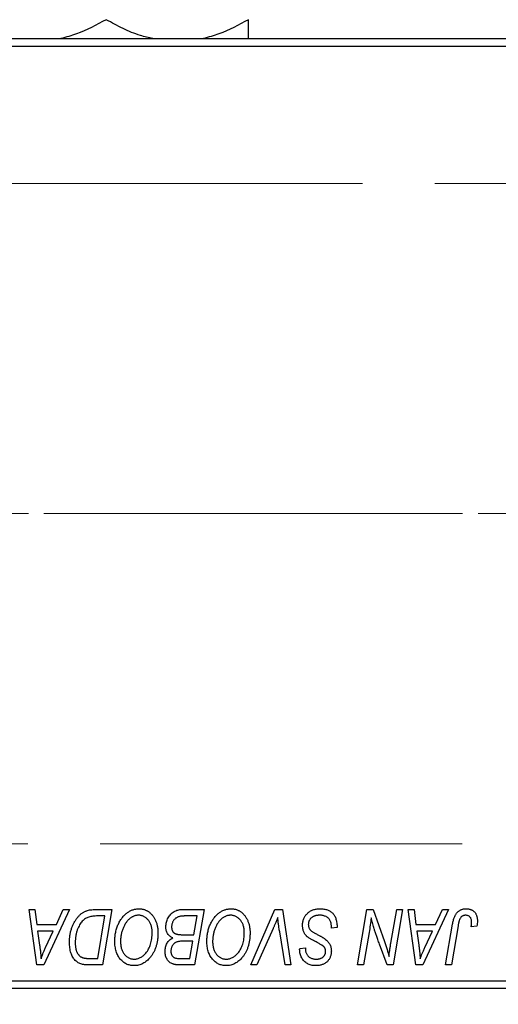
# Model space of a CAD drawing. Units: millimetres. Extents: x 15 to 415, y 5 to 292.
# Drawn here: x 125 to 141, y 216 to 251 of the extents above; entities that cross this region are included whole.
import ezdxf

# ---------------------------------------------------------------- set-up
doc = ezdxf.new("R2010")
doc.units = ezdxf.units.MM
doc.linetypes.add('CENTERX2', pattern=[20.32, 12.7, -2.54, 2.54, -2.54])
doc.styles.add('SLDTEXTSTYLE0', font='TXT', dxfattribs={"width": 0.75})
doc.dimstyles.new('SLDDIMSTYLE0', dxfattribs={"dimtxt": 3.5, "dimasz": 3.302, "dimexe": 0, "dimexo": 0.0625, "dimgap": 0.875, "dimtad": 1, "dimdec": 0, "dimlfac": 1.8, "dimrnd": 1e-09, "dimzin": 12, "dimdsep": 46, "dimtxsty": 'SLDTEXTSTYLE0', "dimsah": 1, "dimcen": 0.09, "dimadec": 0, "dimazin": 3, "dimtfac": 1, "dimtdec": 0, "dimtofl": 0, "dimtmove": 0, "dimatfit": 3, "dimfxl": 1, "dimfrac": 2, "dimtolj": 1, "dimtzin": 12, "dimarcsym": 0})

# ---------------------------------------------------------------- blocks, each defined once
blk = doc.blocks.new('_D')
at = {"color": 7, "linetype": 'Continuous', "lineweight": 0}
for p, q in [((162.051, 228.338), (162.051, 195.949)), ((65.94, 215.838), (65.94, 195.949)), ((65.94, 196.949), (162.051, 196.949))]:
    blk.add_line(p, q, dxfattribs=at)
at = {"color": 7, "linetype": 'Continuous', "lineweight": 18}
for points in [[(65.94, 196.949), (69.242, 196.441), (69.242, 197.457)], [(162.051, 196.949), (158.749, 197.457), (158.749, 196.441)]]:
    blk.add_solid(points, dxfattribs=at)
at = {"color": 7, "linetype": 'Continuous', "lineweight": 18, "insert": (110.116, 201.461), "char_height": 3.5, "attachment_point": 1, "style": 'SLDTEXTSTYLE0'}
blk.add_mtext('173', dxfattribs=at)

msp = doc.modelspace()

# ---------------------------------------------------------------- linework, layer by layer
at = {"color": 7, "linetype": 'Continuous', "lineweight": 25}
for p, q in [((118.7178, 250.1711), (148.1622, 250.1711)), ((148.1622, 249.8933), (118.7178, 249.8933)), ((124.9035, 219.6156), (125.1067, 219.6156)), ((125.1698, 217.6711), (124.9035, 219.6156)), ((125.1067, 219.6156), (125.1718, 219.0853)), ((126.32, 219.6156), (125.4168, 217.6711)), ((125.8623, 219.0853), (126.101, 219.6156)), ((126.101, 219.6156), (126.32, 219.6156)), ((127.233, 219.6156), (127.8087, 219.6156)), ((127.5656, 219.3883), (127.306, 219.3883)), ((127.3139, 217.8984), (127.5656, 219.3883)), ((127.8087, 219.6156), (127.48, 217.6711)), ((130.2621, 219.6156), (131.041, 219.6156)), ((130.798, 219.3883), (130.4192, 219.3883)), ((130.6871, 218.7317), (130.798, 219.3883)), ((131.041, 219.6156), (130.7123, 217.6711)), ((132.6832, 217.6711), (133.5327, 219.6156)), ((133.5327, 219.6156), (133.7908, 219.6156)), ((133.7908, 219.6156), (134.0883, 217.6711)), ((136.4332, 217.6711), (136.7623, 219.6156)), ((136.7623, 219.6156), (136.9754, 219.6156)), ((136.9754, 219.6156), (137.3798, 218.4977)), ((137.5984, 218.4291), (137.8063, 219.6156)), ((138.0107, 219.6156), (137.6785, 217.6711)), ((137.8063, 219.6156), (138.0107, 219.6156)), ((138.2115, 219.6156), (138.4147, 219.6156)), ((138.4779, 217.6711), (138.2115, 219.6156)), ((138.4147, 219.6156), (138.4799, 219.0853)), ((139.6281, 219.6156), (138.7249, 217.6711)), ((139.1704, 219.0853), (139.4091, 219.6156)), ((139.4091, 219.6156), (139.6281, 219.6156)), ((125.1718, 219.0853), (125.8623, 219.0853)), ((135.5107, 218.959), (135.5123, 219.0217)), ((138.4799, 219.0853), (139.1704, 219.0853)), ((139.5227, 217.6711), (139.7634, 219.0963)), ((139.9607, 219.0478), (139.7275, 217.6711)), ((140.6192, 219.0347), (140.4164, 219.0095)), ((125.2002, 218.858), (125.27, 218.3687)), ((125.7514, 218.858), (125.2002, 218.858)), ((125.4827, 218.2811), (125.7514, 218.858)), ((130.2586, 218.7317), (130.6871, 218.7317)), ((133.4649, 218.9428), (132.901, 217.6711)), ((133.8843, 217.6711), (133.6969, 218.8292)), ((135.7127, 218.9827), (135.5107, 218.959)), ((136.8361, 218.8106), (136.6384, 217.6711)), ((138.5083, 218.858), (138.5781, 218.3687)), ((139.0595, 218.858), (138.5083, 218.858)), ((138.7908, 218.2811), (139.0595, 218.858)), ((130.6484, 218.5044), (130.3197, 218.5044)), ((130.5462, 217.8984), (130.6484, 218.5044)), ((137.4654, 217.6711), (137.2007, 218.4038)), ((134.3984, 218.2093), (134.3996, 218.2519)), ((134.3996, 218.2519), (134.6016, 218.272)), ((134.6016, 218.272), (134.6004, 218.2275)), ((125.4168, 217.6711), (125.1698, 217.6711)), ((127.48, 217.6711), (126.9955, 217.6711)), ((127.0199, 217.8984), (127.3139, 217.8984)), ((130.1998, 217.8984), (130.5462, 217.8984)), ((130.7123, 217.6711), (130.2148, 217.6711)), ((132.901, 217.6711), (132.6832, 217.6711)), ((134.0883, 217.6711), (133.8843, 217.6711)), ((136.6384, 217.6711), (136.4332, 217.6711)), ((137.6785, 217.6711), (137.4654, 217.6711)), ((138.7249, 217.6711), (138.4779, 217.6711)), ((139.7275, 217.6711), (139.5227, 217.6711)), ((118.7178, 217.1156), (148.1622, 217.1156)), ((148.1622, 216.8378), (118.7178, 216.8378))]:
    msp.add_line(p, q, dxfattribs=at)
at = {"color": 7, "linetype": 'CENTERX2', "lineweight": 18}
for p, q in [((156.922, 245.0878), (63.94, 245.0878)), ((160.44, 233.5044), (105.6067, 233.5044)), ((158.44, 233.5044), (107.6067, 233.5044)), ((66.44, 221.9211), (156.922, 221.9211))]:
    msp.add_line(p, q, dxfattribs=at)
at = {"color": 7, "linetype": 'Continuous', "lineweight": 25}
for points, knots in [([(127.6067, 250.8335), (127.2647, 250.6488), (126.7516, 250.3717), (126.2015, 250.2213), (126.018, 250.1711)], [0, 0, 0, 0, 0.66628458, 1, 1, 1, 1]), ([(129.2454, 250.1695), (129.0986, 250.2029), (128.7409, 250.2842), (128.1926, 250.5143), (127.8026, 250.7268), (127.6067, 250.8335)], [0, 0, 0, 0, 0.2574535, 0.6270261, 1, 1, 1, 1]), ([(132.6067, 250.8335), (132.2647, 250.6488), (131.7516, 250.3717), (131.2015, 250.2213), (131.018, 250.1711)], [0, 0, 0, 0, 0.6662846, 1, 1, 1, 1]), ([(132.6067, 250.1711), (132.6067, 250.1771), (132.6067, 250.2242), (132.6067, 250.4723), (132.6067, 250.7322), (132.6067, 250.8335)], [0, 0, 0, 0, 0.0822773, 0.6423022, 1, 1, 1, 1]), ([(126.3188, 218.467), (126.3189, 218.4902), (126.3192, 218.5363), (126.3239, 218.6045), (126.3305, 218.6711), (126.3399, 218.736), (126.3521, 218.7994), (126.3673, 218.8609), (126.3844, 218.9212), (126.4117, 218.9977), (126.4494, 219.0881), (126.5007, 219.1884), (126.5572, 219.2788), (126.6088, 219.3469), (126.6533, 219.3954), (126.687, 219.4292), (126.7228, 219.4596), (126.7598, 219.487), (126.7978, 219.5123), (126.8376, 219.5338), (126.8783, 219.5535), (126.9067, 219.5638), (126.9209, 219.569)], [0, 0, 0, 0, 0.0524522, 0.1038152, 0.1538474, 0.203251, 0.2515403, 0.2991143, 0.3460005, 0.3924805, 0.4821222, 0.5664026, 0.6461463, 0.7220037, 0.7584977, 0.7943252, 0.8294199, 0.8641462, 0.8981689, 0.9319845, 0.9660484, 1, 1, 1, 1]), ([(127.306, 219.3883), (127.2768, 219.3879), (127.2206, 219.3871), (127.1399, 219.3798), (127.0658, 219.3688), (126.9976, 219.3524), (126.9343, 219.329), (126.8752, 219.2965), (126.8198, 219.2549), (126.7671, 219.2047), (126.7182, 219.1442), (126.673, 219.073), (126.6309, 218.9909), (126.5926, 218.8988), (126.56, 218.7981), (126.5375, 218.6895), (126.5234, 218.5744), (126.5217, 218.4953), (126.5208, 218.4547)], [0, 0, 0, 0, 0.0629146, 0.1209315, 0.1745411, 0.2241494, 0.2716638, 0.3194603, 0.3688676, 0.4205643, 0.4757379, 0.5360114, 0.6020248, 0.6741563, 0.7505795, 0.8296454, 0.9126787, 1, 1, 1, 1]), ([(126.9209, 219.569), (126.9435, 219.5763), (126.9904, 219.5915), (127.0658, 219.6053), (127.1473, 219.6142), (127.2038, 219.6151), (127.233, 219.6156)], [0, 0, 0, 0, 0.22482483, 0.46573317, 0.7235704, 1, 1, 1, 1]), ([(127.9097, 218.5115), (127.9101, 218.5385), (127.9108, 218.592), (127.9169, 218.6712), (127.9267, 218.7485), (127.9405, 218.8238), (127.9584, 218.8973), (127.9795, 218.969), (128.0052, 219.0385), (128.0349, 219.1056), (128.0668, 219.17), (128.1018, 219.2305), (128.1383, 219.287), (128.1771, 219.3393), (128.2177, 219.3875), (128.2605, 219.4316), (128.3054, 219.4715), (128.3525, 219.507), (128.4009, 219.5384), (128.4499, 219.5658), (128.4996, 219.5889), (128.5498, 219.6078), (128.6009, 219.6226), (128.6525, 219.6332), (128.7047, 219.6398), (128.7397, 219.6405), (128.7572, 219.6408)], [0, 0, 0, 0, 0.0517953, 0.102706, 0.1523632, 0.2014102, 0.2497463, 0.2974554, 0.3448452, 0.392009, 0.4383223, 0.482904, 0.5259903, 0.5675157, 0.6078447, 0.6469628, 0.6854328, 0.7231188, 0.76018, 0.796023, 0.8308293, 0.8653587, 0.8990132, 0.9327973, 0.9663825, 1, 1, 1, 1]), ([(128.7426, 219.4135), (128.7303, 219.4133), (128.7055, 219.4128), (128.6686, 219.4071), (128.6318, 219.3995), (128.5953, 219.3879), (128.559, 219.3727), (128.5227, 219.3546), (128.4867, 219.3331), (128.4507, 219.3088), (128.4156, 219.2808), (128.3819, 219.2489), (128.3495, 219.2134), (128.3189, 219.1737), (128.2892, 219.1307), (128.2612, 219.0839), (128.2343, 219.0334), (128.2093, 218.9793), (128.1867, 218.9229), (128.1662, 218.865), (128.1495, 218.8056), (128.1355, 218.7449), (128.125, 218.6832), (128.1176, 218.6199), (128.1126, 218.5556), (128.112, 218.5121), (128.1117, 218.4902)], [0, 0, 0, 0, 0.0301757, 0.0602933, 0.0908029, 0.121741, 0.1536659, 0.1866556, 0.2205936, 0.2559101, 0.2924251, 0.3298624, 0.3689122, 0.4095877, 0.4520232, 0.4961917, 0.5426783, 0.5914669, 0.6412571, 0.690858, 0.7412132, 0.7915521, 0.8426455, 0.8940039, 0.9467438, 1, 1, 1, 1]), ([(129.2228, 218.8094), (129.2224, 218.8318), (129.2215, 218.8755), (129.2146, 218.9393), (129.2037, 218.9998), (129.1885, 219.0568), (129.1682, 219.1102), (129.1431, 219.1599), (129.1146, 219.2069), (129.0807, 219.2491), (129.045, 219.2878), (129.0063, 219.3209), (128.9668, 219.3498), (128.9253, 219.3733), (128.8818, 219.391), (128.8369, 219.4043), (128.7902, 219.4117), (128.7586, 219.4129), (128.7426, 219.4135)], [0, 0, 0, 0, 0.07803254, 0.15229853, 0.22364974, 0.29208655, 0.35785784, 0.42248008, 0.48613114, 0.54917764, 0.61083878, 0.66970109, 0.72622726, 0.78147701, 0.83557207, 0.88957368, 0.94440095, 1, 1, 1, 1]), ([(128.7572, 219.6408), (128.7724, 219.6405), (128.8024, 219.6398), (128.8469, 219.6356), (128.8902, 219.6274), (128.9323, 219.6169), (128.9735, 219.6035), (129.0131, 219.5863), (129.052, 219.5666), (129.0896, 219.5438), (129.1254, 219.5174), (129.1605, 219.489), (129.1925, 219.456), (129.2242, 219.4212), (129.2529, 219.3821), (129.2814, 219.341), (129.3067, 219.2958), (129.3312, 219.2485), (129.3532, 219.1985), (129.3725, 219.1466), (129.3889, 219.093), (129.4018, 219.0376), (129.4119, 218.9805), (129.4196, 218.9218), (129.4238, 218.8615), (129.4245, 218.8206), (129.4248, 218.8)], [0, 0, 0, 0, 0.0378713, 0.0752374, 0.11171, 0.1480294, 0.1837276, 0.2198556, 0.2560644, 0.2926971, 0.3296946, 0.3673249, 0.4054911, 0.4446575, 0.4850732, 0.5267894, 0.5696934, 0.61444, 0.6601209, 0.706461, 0.7528957, 0.8002348, 0.8487179, 0.897827, 0.9483119, 1, 1, 1, 1]), ([(129.7026, 219.0107), (129.7036, 219.0377), (129.7057, 219.0915), (129.7211, 219.1709), (129.7466, 219.2479), (129.7821, 219.3211), (129.8243, 219.3894), (129.8736, 219.4492), (129.9276, 219.5008), (129.9877, 219.5422), (130.0516, 219.5751), (130.119, 219.5986), (130.1896, 219.6128), (130.2377, 219.6146), (130.2621, 219.6156)], [0, 0, 0, 0, 0.08857806, 0.17636535, 0.26404772, 0.35392827, 0.44246749, 0.52672365, 0.60725947, 0.68656914, 0.76506218, 0.84225211, 0.9200563, 1, 1, 1, 1]), ([(130.2199, 219.378), (130.2052, 219.3748), (130.1766, 219.3684), (130.1356, 219.354), (130.0968, 219.338), (130.0609, 219.3175), (130.0276, 219.2934), (129.9978, 219.2638), (129.9712, 219.2289), (129.9479, 219.1895), (129.9286, 219.1465), (129.9147, 219.1011), (129.9062, 219.0537), (129.9052, 219.0215), (129.9046, 219.0052)], [0, 0, 0, 0, 0.08440412, 0.16477972, 0.2435569, 0.31998808, 0.39609359, 0.47394016, 0.55507288, 0.64187167, 0.7308445, 0.81895415, 0.90823628, 1, 1, 1, 1]), ([(130.4192, 219.3883), (130.4072, 219.3884), (130.3843, 219.3885), (130.3516, 219.3875), (130.322, 219.3867), (130.2955, 219.3862), (130.2722, 219.3846), (130.252, 219.3824), (130.2348, 219.3808), (130.2245, 219.3789), (130.2199, 219.378)], [0, 0, 0, 0, 0.17975156, 0.34374838, 0.49194794, 0.62435145, 0.7411612, 0.84238407, 0.92985627, 1, 1, 1, 1]), ([(131.142, 218.5115), (131.1424, 218.5385), (131.1431, 218.592), (131.1492, 218.6712), (131.1591, 218.7485), (131.1728, 218.8238), (131.1907, 218.8973), (131.2118, 218.969), (131.2376, 219.0385), (131.2672, 219.1056), (131.2991, 219.17), (131.3341, 219.2305), (131.3706, 219.287), (131.4094, 219.3393), (131.45, 219.3875), (131.4928, 219.4316), (131.5377, 219.4715), (131.5849, 219.507), (131.6332, 219.5384), (131.6822, 219.5658), (131.7319, 219.5889), (131.7822, 219.6078), (131.8332, 219.6226), (131.8848, 219.6332), (131.937, 219.6398), (131.972, 219.6405), (131.9896, 219.6408)], [0, 0, 0, 0, 0.0517953, 0.102706, 0.1523632, 0.2014102, 0.2497463, 0.2974554, 0.3448452, 0.392009, 0.4383223, 0.482904, 0.5259903, 0.5675157, 0.6078447, 0.6469628, 0.6854328, 0.7231188, 0.76018, 0.796023, 0.8308293, 0.8653587, 0.8990132, 0.9327973, 0.9663825, 1, 1, 1, 1]), ([(131.975, 219.4135), (131.9626, 219.4133), (131.9378, 219.4128), (131.901, 219.4071), (131.8641, 219.3995), (131.8276, 219.3879), (131.7913, 219.3727), (131.755, 219.3546), (131.719, 219.3331), (131.683, 219.3088), (131.6479, 219.2808), (131.6142, 219.2489), (131.5818, 219.2134), (131.5512, 219.1737), (131.5215, 219.1307), (131.4935, 219.0839), (131.4666, 219.0334), (131.4416, 218.9793), (131.419, 218.9229), (131.3985, 218.865), (131.3818, 218.8056), (131.3679, 218.7449), (131.3573, 218.6832), (131.3499, 218.6199), (131.3449, 218.5556), (131.3443, 218.5121), (131.344, 218.4902)], [0, 0, 0, 0, 0.0301757, 0.0602933, 0.0908029, 0.121741, 0.1536659, 0.1866556, 0.2205936, 0.2559101, 0.2924251, 0.3298624, 0.3689122, 0.4095877, 0.4520232, 0.4961917, 0.5426783, 0.5914669, 0.6412571, 0.690858, 0.7412132, 0.7915521, 0.8426455, 0.8940039, 0.9467438, 1, 1, 1, 1]), ([(132.4552, 218.8094), (132.4547, 218.8318), (132.4538, 218.8755), (132.4469, 218.9393), (132.436, 218.9998), (132.4208, 219.0568), (132.4006, 219.1102), (132.3754, 219.1599), (132.3469, 219.2069), (132.313, 219.2491), (132.2773, 219.2878), (132.2387, 219.3209), (132.1991, 219.3498), (132.1576, 219.3733), (132.1141, 219.391), (132.0693, 219.4043), (132.0226, 219.4117), (131.9909, 219.4129), (131.975, 219.4135)], [0, 0, 0, 0, 0.07803254, 0.15229853, 0.22364974, 0.29208655, 0.35785784, 0.42248008, 0.48613114, 0.54917764, 0.61083878, 0.66970109, 0.72622726, 0.78147701, 0.83557207, 0.88957368, 0.94440095, 1, 1, 1, 1]), ([(131.9896, 219.6408), (132.0047, 219.6405), (132.0348, 219.6398), (132.0793, 219.6356), (132.1226, 219.6274), (132.1646, 219.6169), (132.2058, 219.6035), (132.2455, 219.5863), (132.2843, 219.5666), (132.3219, 219.5438), (132.3577, 219.5174), (132.3928, 219.489), (132.4248, 219.456), (132.4565, 219.4212), (132.4852, 219.3821), (132.5137, 219.341), (132.539, 219.2958), (132.5636, 219.2485), (132.5856, 219.1985), (132.6048, 219.1466), (132.6212, 219.093), (132.6341, 219.0376), (132.6442, 218.9805), (132.6519, 218.9218), (132.6562, 218.8615), (132.6568, 218.8206), (132.6572, 218.8)], [0, 0, 0, 0, 0.0378713, 0.0752374, 0.11171, 0.1480294, 0.1837276, 0.2198556, 0.2560644, 0.2926971, 0.3296946, 0.3673249, 0.4054911, 0.4446575, 0.4850732, 0.5267894, 0.5696934, 0.61444, 0.6601209, 0.706461, 0.7528957, 0.8002348, 0.8487179, 0.897827, 0.9483119, 1, 1, 1, 1]), ([(134.5006, 219.0695), (134.5011, 219.0895), (134.5022, 219.1289), (134.5103, 219.1866), (134.5231, 219.2419), (134.542, 219.2943), (134.5657, 219.3442), (134.5946, 219.3919), (134.6292, 219.4366), (134.6686, 219.4783), (134.7121, 219.5164), (134.7593, 219.5499), (134.8101, 219.5777), (134.8636, 219.6014), (134.9209, 219.6191), (134.9813, 219.6314), (135.0449, 219.6398), (135.0884, 219.6405), (135.1106, 219.6408)], [0, 0, 0, 0, 0.0640634, 0.126107, 0.1862559, 0.2452488, 0.3040054, 0.3631424, 0.4231851, 0.4845391, 0.5466027, 0.6079292, 0.6695556, 0.7315849, 0.7951037, 0.8609141, 0.9288022, 1, 1, 1, 1]), ([(135.0972, 219.4135), (135.0825, 219.4132), (135.0536, 219.4126), (135.0115, 219.4082), (134.9717, 219.4012), (134.9343, 219.3909), (134.8994, 219.3775), (134.8665, 219.3616), (134.8361, 219.3428), (134.8086, 219.3206), (134.7839, 219.2966), (134.7618, 219.2714), (134.7436, 219.2442), (134.7285, 219.2159), (134.717, 219.1859), (134.7088, 219.1545), (134.7034, 219.1217), (134.7029, 219.0993), (134.7026, 219.088)], [0, 0, 0, 0, 0.077104, 0.1511069, 0.2210116, 0.2881109, 0.353658, 0.4164274, 0.4788528, 0.5405268, 0.6008585, 0.6589153, 0.7153975, 0.7714085, 0.8267308, 0.8829695, 0.9407689, 1, 1, 1, 1]), ([(135.459, 219.2454), (135.4517, 219.2576), (135.4368, 219.2824), (135.4054, 219.3144), (135.3677, 219.343), (135.3237, 219.368), (135.2739, 219.3886), (135.219, 219.4028), (135.1596, 219.4123), (135.1184, 219.4131), (135.0972, 219.4135)], [0, 0, 0, 0, 0.10163259, 0.20717844, 0.31900217, 0.44082722, 0.56955812, 0.70448963, 0.84780656, 1, 1, 1, 1]), ([(135.1106, 219.6408), (135.1344, 219.6404), (135.1808, 219.6396), (135.2481, 219.632), (135.3111, 219.6195), (135.3696, 219.6022), (135.424, 219.5802), (135.4734, 219.5523), (135.5187, 219.5199), (135.5595, 219.4824), (135.5956, 219.4395), (135.627, 219.3908), (135.6534, 219.3364), (135.675, 219.2765), (135.6921, 219.211), (135.7034, 219.1397), (135.7111, 219.0631), (135.7122, 219.01), (135.7127, 218.9827)], [0, 0, 0, 0, 0.0698134, 0.135756, 0.1982792, 0.2578008, 0.3144991, 0.3697276, 0.4238623, 0.477334, 0.5317766, 0.5878065, 0.6465971, 0.7085484, 0.77428, 0.8446267, 0.9197711, 1, 1, 1, 1]), ([(139.7634, 219.0963), (139.7678, 219.1202), (139.7762, 219.1664), (139.7922, 219.2326), (139.8112, 219.2932), (139.8307, 219.3489), (139.8534, 219.399), (139.8781, 219.4437), (139.9049, 219.4831), (139.9341, 219.5171), (139.9654, 219.5465), (139.9988, 219.5713), (140.0338, 219.593), (140.0709, 219.6108), (140.1103, 219.6242), (140.1516, 219.6335), (140.1947, 219.6398), (140.2242, 219.6405), (140.2392, 219.6408)], [0, 0, 0, 0, 0.0911127, 0.1765801, 0.2556846, 0.3297894, 0.3981379, 0.4620791, 0.5214381, 0.5768138, 0.6303118, 0.6822058, 0.7332337, 0.7847404, 0.8364742, 0.8892249, 0.9436037, 1, 1, 1, 1]), ([(140.2262, 219.4135), (140.2157, 219.4132), (140.1948, 219.4124), (140.1644, 219.4064), (140.1355, 219.3963), (140.1082, 219.3827), (140.0831, 219.3645), (140.0599, 219.3428), (140.0398, 219.3161), (140.0246, 219.291), (140.0136, 219.2675), (140.0059, 219.246), (139.9981, 219.2212), (139.9902, 219.1931), (139.9823, 219.1617), (139.975, 219.1267), (139.9673, 219.0885), (139.963, 219.0617), (139.9607, 219.0478)], [0, 0, 0, 0, 0.06318469, 0.12502249, 0.18510194, 0.24608984, 0.30711847, 0.3701259, 0.43587446, 0.50657754, 0.54572214, 0.59111448, 0.64321791, 0.70136321, 0.76636566, 0.8373319, 0.91524717, 1, 1, 1, 1]), ([(140.4349, 219.1788), (140.4344, 219.1963), (140.4333, 219.2297), (140.422, 219.2768), (140.4039, 219.3179), (140.3782, 219.3524), (140.347, 219.3797), (140.3107, 219.3998), (140.2698, 219.4113), (140.241, 219.4128), (140.2262, 219.4135)], [0, 0, 0, 0, 0.148499, 0.2825158, 0.4071628, 0.526583, 0.6434295, 0.7566074, 0.8747372, 1, 1, 1, 1]), ([(140.2392, 219.6408), (140.2544, 219.6405), (140.2838, 219.64), (140.3268, 219.6349), (140.3671, 219.626), (140.4053, 219.615), (140.4405, 219.5992), (140.4736, 219.5807), (140.504, 219.5585), (140.5318, 219.5331), (140.5569, 219.5047), (140.5782, 219.4723), (140.5965, 219.4369), (140.6114, 219.3982), (140.6228, 219.3561), (140.6309, 219.3109), (140.6363, 219.2625), (140.6367, 219.2292), (140.637, 219.2119)], [0, 0, 0, 0, 0.06813, 0.1325358, 0.1943164, 0.2536925, 0.3112246, 0.3676989, 0.4240706, 0.4802275, 0.5368722, 0.5945108, 0.6538279, 0.7160607, 0.7811272, 0.8497596, 0.9224018, 1, 1, 1, 1]), ([(133.6294, 219.3378), (133.6211, 219.3173), (133.6049, 219.2775), (133.5819, 219.2193), (133.5592, 219.1648), (133.538, 219.1138), (133.5183, 219.066), (133.4991, 219.0221), (133.4822, 218.981), (133.4705, 218.9551), (133.4649, 218.9428)], [0, 0, 0, 0, 0.1551393, 0.3012025, 0.4388837, 0.5686908, 0.6885672, 0.8009304, 0.9050613, 1, 1, 1, 1]), ([(133.6969, 218.8292), (133.6926, 218.8548), (133.6844, 218.9048), (133.6727, 218.9778), (133.6632, 219.0472), (133.6539, 219.1127), (133.646, 219.1744), (133.6393, 219.2323), (133.6337, 219.2863), (133.6308, 219.3211), (133.6294, 219.3378)], [0, 0, 0, 0, 0.1519285, 0.2959004, 0.432574, 0.5614202, 0.6823405, 0.7961129, 0.9019921, 1, 1, 1, 1]), ([(134.8845, 218.5258), (134.8686, 218.5342), (134.8379, 218.5505), (134.7947, 218.5751), (134.7554, 218.5976), (134.721, 218.62), (134.6906, 218.6406), (134.6648, 218.6606), (134.643, 218.6787), (134.6202, 218.7022), (134.5966, 218.7326), (134.572, 218.7716), (134.5506, 218.8137), (134.5324, 218.859), (134.5183, 218.9077), (134.5081, 218.9592), (134.5016, 219.0134), (134.5009, 219.0505), (134.5006, 219.0695)], [0, 0, 0, 0, 0.0759971, 0.1458615, 0.209346, 0.2665927, 0.3183133, 0.3636869, 0.4037158, 0.4377559, 0.5011825, 0.5653457, 0.6311669, 0.6996974, 0.7706078, 0.8439607, 0.9202774, 1, 1, 1, 1]), ([(134.7026, 219.088), (134.7032, 219.0722), (134.7042, 219.0412), (134.7144, 218.9966), (134.731, 218.955), (134.7471, 218.9303), (134.7551, 218.918)], [0, 0, 0, 0, 0.2623513, 0.5126828, 0.7553307, 1, 1, 1, 1]), ([(135.5123, 219.0217), (135.5118, 219.0422), (135.5108, 219.0821), (135.4999, 219.1402), (135.484, 219.1952), (135.4673, 219.2288), (135.459, 219.2454)], [0, 0, 0, 0, 0.2636441, 0.5155515, 0.7605841, 1, 1, 1, 1]), ([(136.9091, 219.3212), (136.8983, 219.2366), (136.8767, 219.066), (136.8497, 218.8962), (136.8361, 218.8106)], [0, 0, 0, 0, 0.4961591, 1, 1, 1, 1]), ([(137.0128, 218.9404), (137.0046, 218.9671), (136.987, 219.0235), (136.9621, 219.1137), (136.9356, 219.214), (136.9182, 219.2844), (136.9091, 219.3212)], [0, 0, 0, 0, 0.2121775, 0.448901, 0.7114907, 1, 1, 1, 1]), ([(140.4164, 219.0095), (140.4193, 219.0271), (140.4248, 219.06), (140.43, 219.106), (140.4341, 219.1448), (140.4347, 219.1682), (140.4349, 219.1788)], [0, 0, 0, 0, 0.3140156, 0.5868196, 0.8146584, 1, 1, 1, 1]), ([(140.637, 219.2119), (140.6363, 219.1821), (140.6349, 219.1226), (140.6244, 219.064), (140.6192, 219.0347)], [0, 0, 0, 0, 0.5007641, 1, 1, 1, 1]), ([(128.9995, 218.089), (129.0175, 218.1117), (129.0536, 218.1575), (129.0991, 218.2333), (129.1372, 218.315), (129.169, 218.4024), (129.1927, 218.4959), (129.2107, 218.595), (129.2208, 218.7003), (129.2221, 218.7725), (129.2228, 218.8094)], [0, 0, 0, 0, 0.1130348, 0.2268335, 0.3435029, 0.4639329, 0.5883359, 0.7189973, 0.8559436, 1, 1, 1, 1]), ([(129.4248, 218.8), (129.424, 218.7568), (129.4223, 218.6724), (129.41, 218.5488), (129.3893, 218.4315), (129.36, 218.3203), (129.3226, 218.2154), (129.2766, 218.1168), (129.2228, 218.024), (129.1799, 217.9675), (129.1585, 217.9394)], [0, 0, 0, 0, 0.14097549, 0.27565871, 0.40525403, 0.52966095, 0.65058852, 0.76858674, 0.88469405, 1, 1, 1, 1]), ([(129.9453, 218.6181), (129.9264, 218.6268), (129.8895, 218.644), (129.8405, 218.6791), (129.7981, 218.72), (129.763, 218.7675), (129.7357, 218.8208), (129.7164, 218.8795), (129.7048, 218.9434), (129.7034, 218.9877), (129.7026, 219.0107)], [0, 0, 0, 0, 0.1266079, 0.2474348, 0.3659695, 0.4846669, 0.6055442, 0.729814, 0.8602233, 1, 1, 1, 1]), ([(129.9046, 219.0052), (129.9049, 218.9937), (129.9053, 218.9714), (129.9087, 218.9391), (129.9151, 218.9093), (129.9238, 218.882), (129.9344, 218.8568), (129.9477, 218.8341), (129.9643, 218.8144), (129.9825, 218.7961), (130.0043, 218.7804), (130.0301, 218.7676), (130.059, 218.7562), (130.0919, 218.7472), (130.1283, 218.7402), (130.1685, 218.7351), (130.2124, 218.7326), (130.2428, 218.732), (130.2586, 218.7317)], [0, 0, 0, 0, 0.0662662, 0.1290617, 0.1874386, 0.2425685, 0.2947445, 0.3452674, 0.3944889, 0.4434744, 0.4941804, 0.5489941, 0.6094961, 0.6743258, 0.7456866, 0.8239599, 0.9086241, 1, 1, 1, 1]), ([(132.2318, 218.089), (132.2498, 218.1117), (132.2859, 218.1575), (132.3314, 218.2333), (132.3696, 218.315), (132.4013, 218.4024), (132.425, 218.4959), (132.443, 218.595), (132.4531, 218.7003), (132.4545, 218.7725), (132.4552, 218.8094)], [0, 0, 0, 0, 0.1130348, 0.2268335, 0.3435029, 0.4639329, 0.5883359, 0.7189973, 0.8559436, 1, 1, 1, 1]), ([(132.6572, 218.8), (132.6563, 218.7568), (132.6546, 218.6724), (132.6423, 218.5488), (132.6216, 218.4315), (132.5923, 218.3203), (132.5549, 218.2154), (132.5089, 218.1168), (132.4551, 218.024), (132.4122, 217.9675), (132.3908, 217.9394)], [0, 0, 0, 0, 0.14097549, 0.27565871, 0.40525403, 0.52966095, 0.65058852, 0.76858674, 0.88469405, 1, 1, 1, 1]), ([(134.7551, 218.918), (134.7603, 218.9116), (134.7718, 218.8978), (134.7943, 218.8785), (134.8209, 218.8564), (134.854, 218.8339), (134.8923, 218.8094), (134.9361, 218.7835), (134.9855, 218.7559), (135.0205, 218.7374), (135.0388, 218.7278)], [0, 0, 0, 0, 0.0716555, 0.1570521, 0.2575315, 0.3738637, 0.5061247, 0.6544904, 0.8190852, 1, 1, 1, 1]), ([(135.0388, 218.7278), (135.0532, 218.7203), (135.0807, 218.7061), (135.1198, 218.6845), (135.1557, 218.6651), (135.1877, 218.6462), (135.2164, 218.6296), (135.2414, 218.6139), (135.2632, 218.6005), (135.276, 218.5912), (135.2819, 218.5869)], [0, 0, 0, 0, 0.1726419, 0.3309193, 0.4766518, 0.6080915, 0.7270042, 0.8309993, 0.9224993, 1, 1, 1, 1]), ([(137.2007, 218.4038), (137.1909, 218.43), (137.1718, 218.4812), (137.1441, 218.5564), (137.1187, 218.6285), (137.0939, 218.697), (137.0717, 218.7626), (137.0502, 218.8247), (137.0309, 218.8837), (137.0187, 218.9219), (137.0128, 218.9404)], [0, 0, 0, 0, 0.1473319, 0.2884946, 0.4226039, 0.550785, 0.6725801, 0.7884488, 0.8972928, 1, 1, 1, 1]), ([(125.27, 218.3687), (125.2734, 218.345), (125.2799, 218.2988), (125.2885, 218.2308), (125.2965, 218.1658), (125.3031, 218.1037), (125.3091, 218.0445), (125.3143, 217.9883), (125.3182, 217.935), (125.3203, 217.9005), (125.3213, 217.8838)], [0, 0, 0, 0, 0.14700354, 0.28727155, 0.42172054, 0.54946356, 0.67140697, 0.78755976, 0.89706335, 1, 1, 1, 1]), ([(126.7473, 217.6964), (126.7267, 217.703), (126.6855, 217.7164), (126.6275, 217.7466), (126.5732, 217.7846), (126.5218, 217.8296), (126.4756, 217.8833), (126.4347, 217.9451), (126.3998, 218.015), (126.3702, 218.0925), (126.3472, 218.1773), (126.3309, 218.2685), (126.3202, 218.3657), (126.3193, 218.4326), (126.3188, 218.467)], [0, 0, 0, 0, 0.06839902, 0.1366601, 0.20599339, 0.2775885, 0.35188304, 0.42927888, 0.51129974, 0.59857575, 0.69129516, 0.7885289, 0.89140478, 1, 1, 1, 1]), ([(126.5208, 218.4547), (126.5211, 218.4368), (126.5216, 218.4021), (126.5243, 218.3513), (126.5292, 218.3033), (126.5369, 218.2582), (126.5459, 218.2158), (126.5567, 218.1763), (126.5703, 218.1397), (126.5857, 218.1059), (126.6025, 218.0744), (126.6216, 218.0461), (126.6417, 218.0204), (126.6632, 217.9971), (126.6866, 217.9768), (126.7109, 217.9583), (126.7373, 217.9432), (126.7558, 217.9352), (126.765, 217.9311)], [0, 0, 0, 0, 0.08744713, 0.16985324, 0.24872336, 0.32301765, 0.39337236, 0.46012846, 0.52317895, 0.58388199, 0.64170161, 0.69732839, 0.75043934, 0.80138191, 0.85193769, 0.90156539, 0.95052241, 1, 1, 1, 1]), ([(128.5813, 217.6459), (128.5578, 217.6465), (128.5117, 217.6478), (128.444, 217.6587), (128.3795, 217.677), (128.3176, 217.7019), (128.2592, 217.7347), (128.203, 217.7738), (128.1505, 217.821), (128.1009, 217.8743), (128.0558, 217.9344), (128.0168, 218.0005), (127.9834, 218.0721), (127.9563, 218.1493), (127.9355, 218.2321), (127.9207, 218.3204), (127.9115, 218.4142), (127.9103, 218.4785), (127.9097, 218.5115)], [0, 0, 0, 0, 0.0572634, 0.1125681, 0.1669845, 0.2207416, 0.275104, 0.330458, 0.3875843, 0.4471512, 0.5081971, 0.5705729, 0.6343933, 0.7008523, 0.7701283, 0.8428097, 0.9193142, 1, 1, 1, 1]), ([(128.1117, 218.4902), (128.1122, 218.4669), (128.1132, 218.4215), (128.1193, 218.3552), (128.1306, 218.2929), (128.1453, 218.2341), (128.1651, 218.1792), (128.1892, 218.1281), (128.2172, 218.0806), (128.2501, 218.0378), (128.2858, 217.9994), (128.3234, 217.9655), (128.3629, 217.9369), (128.4044, 217.9139), (128.4476, 217.8955), (128.4928, 217.8824), (128.5398, 217.8749), (128.5718, 217.8737), (128.588, 217.8731)], [0, 0, 0, 0, 0.0802327, 0.1566864, 0.2289347, 0.2981581, 0.3650797, 0.4297253, 0.4925024, 0.5545694, 0.6151556, 0.672906, 0.7287301, 0.782677, 0.8362747, 0.8900406, 0.9441869, 1, 1, 1, 1]), ([(129.6774, 218.1438), (129.6782, 218.1707), (129.6797, 218.2228), (129.6927, 218.2982), (129.7134, 218.3683), (129.7431, 218.4326), (129.781, 218.4908), (129.8279, 218.5414), (129.8826, 218.585), (129.9241, 218.6069), (129.9453, 218.6181)], [0, 0, 0, 0, 0.1397366, 0.2708504, 0.3965725, 0.5186775, 0.6381938, 0.7563043, 0.8756267, 1, 1, 1, 1]), ([(129.9911, 218.424), (129.9822, 218.4152), (129.9646, 218.3978), (129.9416, 218.3689), (129.9225, 218.3377), (129.9068, 218.3046), (129.8943, 218.2695), (129.8859, 218.2321), (129.88, 218.1928), (129.8796, 218.1658), (129.8794, 218.1521)], [0, 0, 0, 0, 0.123467, 0.244945, 0.3642729, 0.4854921, 0.6070539, 0.7328365, 0.8643977, 1, 1, 1, 1]), ([(130.3197, 218.5044), (130.3008, 218.5043), (130.2643, 218.5039), (130.2117, 218.4999), (130.1636, 218.4937), (130.12, 218.4853), (130.0811, 218.4738), (130.0467, 218.4601), (130.0163, 218.4441), (129.9993, 218.4305), (129.9911, 218.424)], [0, 0, 0, 0, 0.16478, 0.3173691, 0.4581393, 0.5864779, 0.7034014, 0.8106869, 0.9084754, 1, 1, 1, 1]), ([(131.8136, 217.6459), (131.7901, 217.6465), (131.744, 217.6478), (131.6763, 217.6587), (131.6118, 217.677), (131.5499, 217.7019), (131.4915, 217.7347), (131.4353, 217.7738), (131.3828, 217.821), (131.3332, 217.8743), (131.2881, 217.9344), (131.2492, 218.0005), (131.2158, 218.0721), (131.1886, 218.1493), (131.1678, 218.2321), (131.153, 218.3204), (131.1438, 218.4142), (131.1426, 218.4785), (131.142, 218.5115)], [0, 0, 0, 0, 0.0572634, 0.1125681, 0.1669845, 0.2207416, 0.275104, 0.330458, 0.3875843, 0.4471512, 0.5081971, 0.5705729, 0.6343933, 0.7008523, 0.7701283, 0.8428097, 0.9193142, 1, 1, 1, 1]), ([(131.344, 218.4902), (131.3446, 218.4669), (131.3456, 218.4215), (131.3516, 218.3552), (131.3629, 218.2929), (131.3776, 218.2341), (131.3974, 218.1792), (131.4216, 218.1281), (131.4495, 218.0806), (131.4824, 218.0378), (131.5181, 217.9994), (131.5557, 217.9655), (131.5952, 217.9369), (131.6368, 217.9139), (131.6799, 217.8955), (131.7251, 217.8824), (131.7722, 217.8749), (131.8041, 217.8737), (131.8203, 217.8731)], [0, 0, 0, 0, 0.0802327, 0.1566864, 0.2289347, 0.2981581, 0.3650797, 0.4297253, 0.4925024, 0.5545694, 0.6151556, 0.672906, 0.7287301, 0.782677, 0.8362747, 0.8900406, 0.9441869, 1, 1, 1, 1]), ([(135.2329, 218.3233), (135.2256, 218.3289), (135.2094, 218.3414), (135.1811, 218.3602), (135.1467, 218.3813), (135.1063, 218.4055), (135.0599, 218.4324), (135.0068, 218.461), (134.9477, 218.4925), (134.9062, 218.5143), (134.8845, 218.5258)], [0, 0, 0, 0, 0.0684754, 0.1523118, 0.2524779, 0.3687381, 0.5019629, 0.6512337, 0.8175311, 1, 1, 1, 1]), ([(135.3087, 218.1497), (135.3085, 218.1588), (135.308, 218.1767), (135.3045, 218.2026), (135.2986, 218.2269), (135.2902, 218.2496), (135.2795, 218.2706), (135.2665, 218.2901), (135.2508, 218.3077), (135.239, 218.3181), (135.2329, 218.3233)], [0, 0, 0, 0, 0.1388331, 0.2727325, 0.3990061, 0.5211149, 0.6406824, 0.7594359, 0.8776267, 1, 1, 1, 1]), ([(135.2819, 218.5869), (135.3005, 218.5727), (135.3365, 218.5452), (135.3837, 218.4985), (135.4236, 218.45), (135.4558, 218.3987), (135.4803, 218.3445), (135.4985, 218.287), (135.5086, 218.2256), (135.51, 218.1834), (135.5107, 218.162)], [0, 0, 0, 0, 0.1395178, 0.2704089, 0.3947416, 0.5131309, 0.630361, 0.7486906, 0.8719598, 1, 1, 1, 1]), ([(137.3798, 218.4977), (137.3956, 218.4488), (137.426, 218.3545), (137.468, 218.2174), (137.5045, 218.0899), (137.5256, 218.0076), (137.5356, 217.9682)], [0, 0, 0, 0, 0.2791353, 0.5384445, 0.7791571, 1, 1, 1, 1]), ([(137.5356, 217.9682), (137.5386, 218.0015), (137.5449, 218.0718), (137.5585, 218.1819), (137.5764, 218.3022), (137.5908, 218.3856), (137.5984, 218.4291)], [0, 0, 0, 0, 0.2155138, 0.4547053, 0.7153144, 1, 1, 1, 1]), ([(138.5781, 218.3687), (138.5815, 218.345), (138.588, 218.2988), (138.5965, 218.2308), (138.6046, 218.1658), (138.6112, 218.1037), (138.6171, 218.0445), (138.6224, 217.9883), (138.6263, 217.935), (138.6284, 217.9005), (138.6294, 217.8838)], [0, 0, 0, 0, 0.14700354, 0.28727155, 0.42172054, 0.54946356, 0.67140697, 0.78755976, 0.89706335, 1, 1, 1, 1]), ([(125.3213, 217.8838), (125.3312, 217.9131), (125.3521, 217.9747), (125.3895, 218.07), (125.4335, 218.1731), (125.4658, 218.2441), (125.4827, 218.2811)], [0, 0, 0, 0, 0.21607031, 0.45479887, 0.71560384, 1, 1, 1, 1]), ([(128.588, 217.8731), (128.6068, 217.8739), (128.6442, 217.8753), (128.6997, 217.8854), (128.7536, 217.9026), (128.8061, 217.9266), (128.8572, 217.9571), (128.9066, 217.9946), (128.9547, 218.0386), (128.9843, 218.0719), (128.9995, 218.089)], [0, 0, 0, 0, 0.1177276, 0.2337686, 0.3509646, 0.4701001, 0.5935383, 0.7220435, 0.8569584, 1, 1, 1, 1]), ([(129.9453, 217.7035), (129.9248, 217.7118), (129.8846, 217.7282), (129.831, 217.7649), (129.7842, 217.809), (129.7452, 217.8618), (129.7148, 217.9225), (129.6927, 217.9901), (129.6796, 218.0648), (129.6781, 218.1168), (129.6774, 218.1438)], [0, 0, 0, 0, 0.1199282, 0.2352687, 0.3505074, 0.4679795, 0.5897309, 0.717624, 0.8533081, 1, 1, 1, 1]), ([(129.8794, 218.1521), (129.8799, 218.1383), (129.8809, 218.1115), (129.8869, 218.0729), (129.8983, 218.0377), (129.9133, 218.0058), (129.9325, 217.9783), (129.9534, 217.9543), (129.9775, 217.9359), (130.0046, 217.9203), (130.0393, 217.9102), (130.0831, 217.9032), (130.1379, 217.8992), (130.1779, 217.8987), (130.1998, 217.8984)], [0, 0, 0, 0, 0.0873836, 0.169067, 0.2457954, 0.3204905, 0.3910117, 0.4569075, 0.5202337, 0.5819701, 0.6534442, 0.747012, 0.8620357, 1, 1, 1, 1]), ([(131.8203, 217.8731), (131.8391, 217.8739), (131.8766, 217.8753), (131.932, 217.8854), (131.9859, 217.9026), (132.0384, 217.9266), (132.0895, 217.9571), (132.1389, 217.9946), (132.187, 218.0386), (132.2166, 218.0719), (132.2318, 218.089)], [0, 0, 0, 0, 0.1177276, 0.2337686, 0.3509646, 0.4701001, 0.5935383, 0.7220435, 0.8569584, 1, 1, 1, 1]), ([(134.9666, 217.6459), (134.9385, 217.6466), (134.8842, 217.6482), (134.8057, 217.6612), (134.7337, 217.6834), (134.6678, 217.7139), (134.6084, 217.7534), (134.5555, 217.8011), (134.5095, 217.8573), (134.4698, 217.92), (134.4382, 217.9882), (134.415, 218.0597), (134.4013, 218.1338), (134.3994, 218.184), (134.3984, 218.2093)], [0, 0, 0, 0, 0.0937048, 0.1814613, 0.2647014, 0.344698, 0.4232926, 0.5019939, 0.5818722, 0.6650009, 0.7493239, 0.8324097, 0.9154815, 1, 1, 1, 1]), ([(134.6004, 218.2275), (134.6009, 218.2116), (134.6019, 218.1803), (134.611, 218.1342), (134.6252, 218.0895), (134.6454, 218.0472), (134.6702, 218.0075), (134.7012, 217.973), (134.7366, 217.9425), (134.7769, 217.9174), (134.8214, 217.8977), (134.8692, 217.8835), (134.9202, 217.8745), (134.9554, 217.8736), (134.9733, 217.8731)], [0, 0, 0, 0, 0.0821801, 0.1628998, 0.2433294, 0.3249846, 0.4061546, 0.4855843, 0.5655973, 0.6479223, 0.7317775, 0.8174304, 0.9068975, 1, 1, 1, 1]), ([(135.5107, 218.162), (135.5102, 218.1431), (135.5093, 218.1061), (135.5026, 218.0521), (135.4911, 218.0009), (135.4754, 217.9524), (135.4547, 217.9067), (135.4295, 217.864), (135.3994, 217.8243), (135.3658, 217.7872), (135.3278, 217.754), (135.2861, 217.725), (135.241, 217.7007), (135.1928, 217.6801), (135.1409, 217.6651), (135.0857, 217.654), (135.0273, 217.6472), (134.9871, 217.6463), (134.9666, 217.6459)], [0, 0, 0, 0, 0.0666935, 0.131022, 0.1926334, 0.2524603, 0.3112714, 0.3697697, 0.4280169, 0.4873848, 0.5468257, 0.6064163, 0.6668857, 0.7280727, 0.7917636, 0.8578355, 0.9272537, 1, 1, 1, 1]), ([(134.9733, 217.8731), (134.9862, 217.8733), (135.0113, 217.8738), (135.0477, 217.8773), (135.0819, 217.8833), (135.1141, 217.8914), (135.1442, 217.9021), (135.1716, 217.9156), (135.1973, 217.931), (135.2205, 217.9488), (135.2415, 217.9683), (135.2592, 217.99), (135.2749, 218.0128), (135.2869, 218.0376), (135.2972, 218.0633), (135.3035, 218.0908), (135.3083, 218.1197), (135.3086, 218.1396), (135.3087, 218.1497)], [0, 0, 0, 0, 0.0788743, 0.1532382, 0.2234665, 0.2915614, 0.3556867, 0.4182903, 0.4785821, 0.5382753, 0.5968908, 0.6534383, 0.7096645, 0.7654283, 0.8214527, 0.8786206, 0.9380093, 1, 1, 1, 1]), ([(138.6294, 217.8838), (138.6393, 217.9131), (138.6602, 217.9747), (138.6976, 218.07), (138.7416, 218.1731), (138.7739, 218.2441), (138.7908, 218.2811)], [0, 0, 0, 0, 0.2160703, 0.4547989, 0.7156038, 1, 1, 1, 1]), ([(126.9955, 217.6711), (126.9699, 217.6714), (126.922, 217.6718), (126.855, 217.6766), (126.7974, 217.6836), (126.763, 217.6924), (126.7473, 217.6964)], [0, 0, 0, 0, 0.3060296, 0.5748099, 0.8056599, 1, 1, 1, 1]), ([(126.765, 217.9311), (126.7722, 217.9285), (126.7875, 217.923), (126.8123, 217.9167), (126.8398, 217.9103), (126.8704, 217.9065), (126.9038, 217.9028), (126.9399, 217.9001), (126.979, 217.8985), (127.006, 217.8984), (127.0199, 217.8984)], [0, 0, 0, 0, 0.0888851, 0.1885605, 0.2964208, 0.4167458, 0.5457914, 0.686729, 0.8380763, 1, 1, 1, 1]), ([(129.1585, 217.9394), (129.1387, 217.9161), (129.1, 217.8704), (129.0352, 217.811), (128.9679, 217.7597), (128.8969, 217.718), (128.8225, 217.6858), (128.7449, 217.6628), (128.6641, 217.6486), (128.6091, 217.6468), (128.5813, 217.6459)], [0, 0, 0, 0, 0.13664861, 0.26731746, 0.39246229, 0.51450385, 0.63434928, 0.75399109, 0.87571344, 1, 1, 1, 1]), ([(130.2148, 217.6711), (130.2002, 217.6712), (130.1719, 217.6712), (130.131, 217.6728), (130.0929, 217.6756), (130.0578, 217.6791), (130.0255, 217.6833), (129.9961, 217.6888), (129.9697, 217.6954), (129.9532, 217.7009), (129.9453, 217.7035)], [0, 0, 0, 0, 0.1606672, 0.3113075, 0.4506262, 0.5801013, 0.6998507, 0.8088578, 0.9089061, 1, 1, 1, 1]), ([(132.3908, 217.9394), (132.3711, 217.9161), (132.3324, 217.8704), (132.2675, 217.811), (132.2002, 217.7597), (132.1292, 217.718), (132.0549, 217.6858), (131.9772, 217.6628), (131.8964, 217.6486), (131.8414, 217.6468), (131.8136, 217.6459)], [0, 0, 0, 0, 0.13664861, 0.26731746, 0.39246229, 0.51450385, 0.63434928, 0.75399109, 0.87571344, 1, 1, 1, 1])]:
    msp.add_open_spline(points, degree=3, knots=knots, dxfattribs=at)

# ---------------------------------------------------------------- dimensions: what is measured, and where the dimension line sits
at = {"color": 7, "linetype": 'Continuous', "lineweight": 18}
dim = msp.add_linear_dim(base=(162.0511, 196.9489), p1=(65.94, 216.8378), p2=(162.0511, 229.3378), dimstyle='SLDDIMSTYLE0', dxfattribs=at)
dim.commit()
dim.dimension.update_dxf_attribs({"geometry": '_D', "text_midpoint": (113.9956, 196.9489), "dimtype": 160})

doc.saveas('drawing.dxf')
